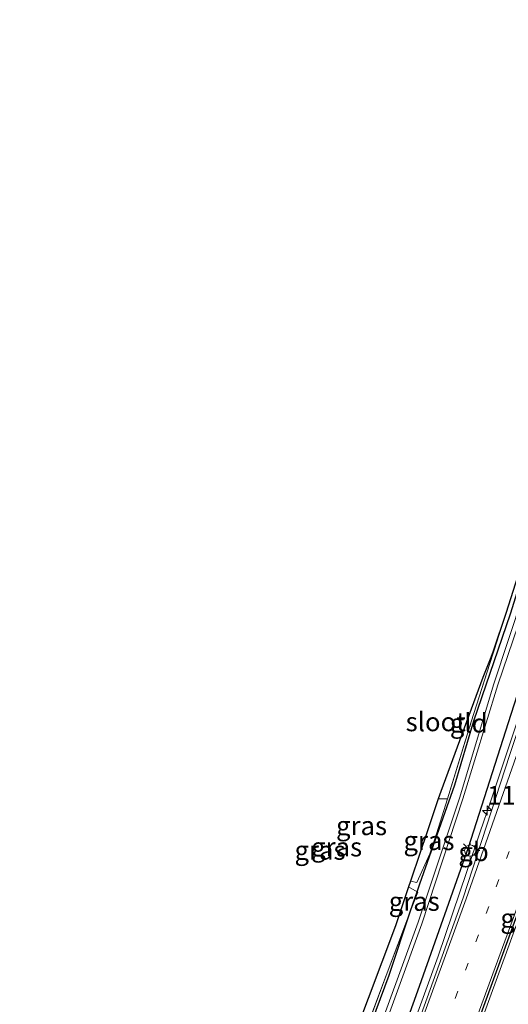
# Model space of a CAD drawing. Units: metres. Extents: x 220000 to 227931, y 518750 to 525002.
# Drawn here: x 226361 to 226425, y 520675 to 520806 of the extents above; entities that cross this region are included whole.
import ezdxf
from ezdxf.enums import TextEntityAlignment as Align

# ---------------------------------------------------------------- set-up
doc = ezdxf.new("R2010")
doc.units = ezdxf.units.M
doc.linetypes.add('IE-TERREINAFSCHEIDING', pattern=[10, 8, -2])
doc.linetypes.add('VW-1-3_STREEP', pattern=[4, 1, -3])
doc.layers.get('0').update_dxf_attribs({"lineweight": 25})
for name, color, linetype, lineweight in [('B-ME-AM-KILOMETR-S-B1', 7, 'Continuous', 18), ('B-ME-BV-GELEIDECONSTRUCTIE-BARRIER-L-B1', 213, 'BV-STEPBARRIER', 18), ('B-ME-BV-GELEIDECONSTRUCTIE-GELEIDERAIL-L-B1', 213, 'BV-GELEIDERAIL', 18), ('B-ME-IE-GRASLAND-GV-B6', 93, 'Continuous', 18), ('B-ME-IE-GRONDWERKLIJN-GROND_INGERICHT-GV-B6', 253, 'Continuous', 18), ('B-ME-IE-MEUBILAIR_WEGMEUBILAIR-LICHTMAST-S-B1', 8, 'Continuous', 18), ('B-ME-IE-TERREINAFSCHEIDING-RASTERHEKWERK-L-B1', 8, 'IE-TERREINAFSCHEIDING', 18), ('B-ME-OG-WATER-GV-B6', 153, 'Continuous', 18), ('B-ME-VH-VERH_SOORT-BITUMEN-GV-B6', 8, 'IE-TERREINAFSCHEIDING-NATUURLIJK-HOUTWAL', 18), ('B-ME-VW-MARKERING-13STREEP-045-L-B1', 255, 'VW-1-3_STREEP', 18), ('B-ME-VW-MARKERING-STREEP-015-L-B1', 7, 'Continuous', 18)]:
    doc.layers.add(name, color=color, linetype=linetype, lineweight=lineweight)
for name, color, linetype in [('B-ME-GW-INSTEEKWATERGANG-L-B1', 10, 'Continuous'), ('B-ME-KG-KADASTRAAL-OPNAMEDTMGRENS-L-B1', 10, 'Continuous'), ('B-ME-VW-MARKERING-GROENESTREEP-L-B1', 3, 'Continuous')]:
    doc.layers.add(name, color=color, linetype=linetype)
doc.styles.add('NLCS-ISO', font='NLCS-ISO.TTF')
doc.linetypes.add('BV-GELEIDERAIL', pattern='A,10,-3,[108,NLCS.SHX,S=1,R=0,X=0,Y=0],-3', length=16)
doc.linetypes.add('BV-STEPBARRIER', pattern='A,1,-1,[16,NLCS.SHX,S=1,R=0,X=-1,Y=0],1', length=3)
doc.linetypes.add('IE-TERREINAFSCHEIDING-NATUURLIJK-HOUTWAL', pattern='A,7,-1.5,[67,NLCS.SHX,S=0.75,R=45,X=0,Y=0],-1.5,7,-1.5,[70,NLCS.SHX,S=0.75,R=0,X=0,Y=0],-1.5', length=20)

# ---------------------------------------------------------------- blocks, each defined once
blk = doc.blocks.new('hecto')
for p, q in [((0, 0.625), (-0.625, 0)), ((0, -0.625), (0, 0.625)), ((-0.625, 0), (0.625, 0)), ((0.625, 0), (0, -0.625))]:
    blk.add_line(p, q)
blk = doc.blocks.new('lantaarnpaal')
for p, q in [((-0.75, 0), (-1.25, 0)), ((-0.88, 0.88), (-0.53, 0.53)), ((0, 0.75), (0, 1.25)), ((0.53, 0.53), (0.88, 0.88)), ((0.75, 0), (1.25, 0)), ((-0.53, -0.53), (-0.88, -0.88)), ((0, -0.75), (0, -1.25)), ((0.53, -0.53), (0.88, -0.88))]:
    blk.add_line(p, q)
blk.add_circle((0, 0), 0.75)

msp = doc.modelspace()

# ---------------------------------------------------------------- linework, layer by layer
at = {"layer": 'B-ME-BV-GELEIDECONSTRUCTIE-BARRIER-L-B1'}
msp.add_line((226419.9411, 520692.4889, 12.2888), (226421.714, 520697.7261, 12.2906), dxfattribs=at)
at = {"layer": 'B-ME-BV-GELEIDECONSTRUCTIE-GELEIDERAIL-L-B1'}
for points in [[(226452.5827, 520806.3262, 12.3626), (226452.3758, 520802.346, 12.3404), (226451.889, 520797.0552, 12.3236), (226449.138, 520782.705, 12.318), (226443.82, 520764.804, 12.322), (226437.949, 520747.08, 12.296), (226433.004, 520731.829, 12.325), (226430.135, 520722.964, 12.294), (226423.066, 520701.72, 12.292), (226421.714, 520697.7261, 12.2906)], [(226408.0965, 520659.0419, 12.2948), (226410.721, 520666.263, 12.31), (226416.141, 520681.263, 12.285), (226419.9411, 520692.4889, 12.2888)]]:
    msp.add_polyline3d(points, dxfattribs=at)
at = {"layer": 'B-ME-GW-INSTEEKWATERGANG-L-B1'}
for points in [[(226406.939, 520658.514, 11.42), (226413.653, 520677.249, 11.403), (226420.164, 520695.664, 11.422), (226425.825, 520713.366, 11.407), (226432.583, 520734.317, 11.432), (226438.772, 520753.768, 11.427), (226442.692, 520767.16, 11.404), (226445.627, 520778.95, 11.461), (226447.651, 520790.875, 11.462), (226448.5187, 520801.0784, 11.4405), (226448.538, 520801.306, 11.44), (226448.973, 520810.42, 11.579), (226447.382, 520821.604, 11.573), (226443.6924, 520833.507, 11.572), (226441.5096, 520836.8143, 11.569), (226429.0604, 520851.2787, 11.5725), (226422.6512, 520859.5711, 11.7204), (226418.296, 520865.206, 11.821)], [(226404.358, 520664.414, 10.627), (226409.625, 520678.735, 10.552), (226412.4893, 520687.2388, 10.6846), (226413.3502, 520689.7945, 10.499), (226413.706, 520690.851, 10.741), (226418.33, 520703.985, 10.407), (226420.857, 520712.48, 10.423), (226425.748, 520726.673, 10.18), (226431.379, 520744.764, 10.145), (226436.475, 520761.063, 10.112), (226441.152, 520775.547, 10.459), (226442.277, 520780.352, 10.591), (226443.961, 520789.409, 10.655), (226445.0094, 520803.0345, 11.0335), (226445.637, 520811.191, 11.26), (226443.823, 520821.863, 11.458)]]:
    msp.add_polyline3d(points, dxfattribs=at)
at = {"layer": 'B-ME-IE-GRASLAND-GV-B6'}
for points in [[(226406.939, 520658.514, 11.42), (226413.653, 520677.249, 11.403), (226420.164, 520695.664, 11.422), (226425.825, 520713.366, 11.407), (226432.583, 520734.317, 11.432), (226438.772, 520753.768, 11.427), (226442.692, 520767.16, 11.404), (226445.627, 520778.95, 11.461), (226447.651, 520790.875, 11.462), (226448.5187, 520801.0784, 11.4405), (226448.538, 520801.306, 11.44), (226448.973, 520810.42, 11.579), (226447.382, 520821.604, 11.573), (226443.6924, 520833.507, 11.572), (226441.5096, 520836.8143, 11.569), (226429.0604, 520851.2787, 11.5725), (226422.6512, 520859.5711, 11.7204), (226418.296, 520865.206, 11.821)], [(226418.296, 520865.206, 11.821), (226422.6512, 520859.5711, 11.7204), (226429.0604, 520851.2787, 11.5725), (226441.5096, 520836.8143, 11.569), (226443.6924, 520833.507, 11.572), (226447.382, 520821.604, 11.573), (226448.973, 520810.42, 11.579), (226448.538, 520801.306, 11.44), (226448.5187, 520801.0784, 11.4405), (226447.651, 520790.875, 11.462), (226445.627, 520778.95, 11.461), (226442.692, 520767.16, 11.404), (226438.772, 520753.768, 11.427), (226432.583, 520734.317, 11.432), (226425.825, 520713.366, 11.407), (226420.164, 520695.664, 11.422), (226413.653, 520677.249, 11.403), (226406.939, 520658.514, 11.42)], [(226407.681, 520668.238, 9.801), (226413.978, 520685.557, 9.816), (226419.408, 520702.105, 9.612), (226424.046, 520717.251, 9.607), (226430.105, 520735.033, 9.597), (226436.452, 520755.534, 9.618), (226442.146, 520774.611, 9.964), (226445.697, 520792.341, 10.312), (226446.6175, 520802.1382, 10.3193), (226446.704, 520803.059, 10.32), (226447.32, 520811.077, 10.546), (226446.92, 520816.758, 10.627), (226445.715, 520822.462, 10.761), (226443.592, 520830.194, 10.698), (226442.8589, 520833.0902, 10.691), (226440.4248, 520836.4769, 10.66), (226438.7059, 520838.4056, 10.6548), (226438.7763, 520838.4633, 10.776), (226438.2736, 520839.0719, 10.803), (226438.181, 520838.9947, 10.6531), (226427.36, 520851.137, 10.62), (226420.4122, 520859.646, 10.5368), (226416.755, 520864.125, 10.493), (226418.296, 520865.206, 11.821)], [(226404.358, 520664.414, 10.627), (226409.625, 520678.735, 10.552), (226412.4893, 520687.2388, 10.6846), (226413.442, 520689.74, 10.491), (226413.3502, 520689.7945, 10.4986), (226413.706, 520690.851, 10.741), (226418.33, 520703.985, 10.407), (226420.857, 520712.48, 10.423), (226425.748, 520726.673, 10.18), (226431.379, 520744.764, 10.145), (226436.475, 520761.063, 10.112), (226441.152, 520775.547, 10.459), (226442.277, 520780.352, 10.591), (226443.961, 520789.409, 10.655), (226445.0094, 520803.0345, 11.0335), (226445.637, 520811.191, 11.26), (226443.823, 520821.863, 11.458)], [(226452.944, 520811.828, 11.735), (226452.4845, 520798.8678, 11.6371), (226451.5464, 520791.9379, 11.5911), (226451.3635, 520790.2209, 11.6031), (226450.0682, 520784.2188, 11.6273), (226448.9867, 520780.2818, 11.6259), (226447.2709, 520774.6246, 11.6238), (226444.3584, 520765.024, 11.5776), (226438.1759, 520745.9997, 11.5696), (226431.9842, 520726.9808, 11.5776), (226425.644, 520708.0121, 11.5262), (226419.4524, 520688.9968, 11.5771), (226412.6963, 520670.1715, 11.5671)], [(226446.871, 520811.056, 10.541), (226446.364, 520803.187, 10.281), (226446.2683, 520802.3328, 10.2844), (226445.154, 520792.389, 10.324), (226441.501, 520774.975, 9.962), (226435.721, 520755.672, 9.616), (226429.353, 520735.04, 9.541), (226423.539, 520717.406, 9.616), (226418.973, 520702.218, 9.592), (226413.464, 520685.776, 9.793), (226407.266, 520668.614, 9.782)], [(226445.637, 520811.191, 11.26), (226445.0094, 520803.0345, 11.0335), (226443.961, 520789.409, 10.655), (226442.277, 520780.352, 10.591), (226441.152, 520775.547, 10.459), (226436.475, 520761.063, 10.112), (226431.379, 520744.764, 10.145), (226425.748, 520726.673, 10.18), (226420.857, 520712.48, 10.423), (226418.33, 520703.985, 10.407), (226413.706, 520690.851, 10.741), (226413.3502, 520689.7945, 10.4986), (226412.2175, 520690.4665, 10.5923), (226412.468, 520691.209, 10.774), (226413.312, 520691.011, 10.78), (226415.028, 520694.824, 11.02), (226415.91, 520697.483, 11.077), (226417.373, 520702.146, 10.518)], [(226417.373, 520702.146, 10.518), (226420.514, 520712.354, 10.416), (226425.148, 520726.855, 10.253), (226430.875, 520744.816, 10.163), (226436.06, 520761.038, 10.175), (226440.746, 520775.584, 10.431), (226441.992, 520780.326, 10.584), (226443.65, 520789.441, 10.62), (226444.6819, 520803.2171, 10.998), (226445.274, 520811.123, 11.215)], [(226417.373, 520702.146, 10.518), (226415.91, 520697.483, 11.077), (226415.028, 520694.824, 11.02), (226413.312, 520691.011, 10.78), (226412.468, 520691.209, 10.774), (226413.741, 520694.983, 11.056), (226414.632, 520697.626, 11.086), (226416.142, 520702.105, 10.519), (226417.373, 520702.146, 10.518)], [(226412.4893, 520687.2388, 10.6846), (226413.3502, 520689.7945, 10.4986), (226413.442, 520689.74, 10.491), (226412.4893, 520687.2388, 10.6846)], [(226403.989, 520664.474, 10.691), (226409.232, 520678.687, 10.575), (226412.4893, 520687.2388, 10.685)], [(226412.4893, 520687.2388, 10.685), (226409.625, 520678.735, 10.552), (226404.358, 520664.414, 10.627)]]:
    msp.add_polyline3d(points, dxfattribs=at)
at = {"layer": 'B-ME-IE-GRONDWERKLIJN-GROND_INGERICHT-GV-B6'}
for points in [[(226417.373, 520702.146, 10.518), (226416.142, 520702.105, 10.519), (226416.478, 520703.1, 10.414), (226422.08, 520718.253, 10.231), (226423.119, 520720.905, 10.372), (226423.437, 520721.718, 9.82), (226425.148, 520726.855, 10.253), (226420.514, 520712.354, 10.416), (226417.373, 520702.146, 10.518)], [(226412.4893, 520687.2388, 10.685), (226409.232, 520678.687, 10.575), (226403.989, 520664.474, 10.691), (226398.497, 520649.492, 10.439), (226398.431, 520649.379, 10.443), (226392.429, 520632.901, 10.266), (226390.7537, 520628.3241, 10.2017), (226389.259, 520628.418, 10.102), (226397.643, 520651.135, 10.48), (226410.463, 520685.265, 10.636), (226412.2175, 520690.4665, 10.5923), (226413.3502, 520689.7945, 10.4986), (226412.4893, 520687.2388, 10.685)]]:
    msp.add_polyline3d(points, dxfattribs=at)
at = {"layer": 'B-ME-IE-TERREINAFSCHEIDING-RASTERHEKWERK-L-B1'}
msp.add_line((226416.142, 520702.105, 10.519), (226417.373, 520702.146, 10.518), dxfattribs=at)
for points in [[(226417.373, 520702.146, 10.518), (226420.514, 520712.354, 10.416), (226425.148, 520726.855, 10.253)], [(226417.373, 520702.146, 10.518), (226415.91, 520697.483, 11.077), (226415.028, 520694.824, 11.02), (226413.312, 520691.011, 10.78), (226412.468, 520691.209, 10.774)], [(226360.655, 520546.327, 10.492), (226364.83, 520557.644, 10.36), (226370.595, 520573.314, 10.196), (226373.9009, 520582.4318, 10.1042), (226376.758, 520590.312, 10.025), (226381.107, 520601.897, 10.017), (226386.2, 520615.884, 10.027), (226390.7537, 520628.3241, 10.2017), (226392.429, 520632.901, 10.266), (226398.431, 520649.379, 10.443), (226398.497, 520649.492, 10.439), (226403.989, 520664.474, 10.691), (226409.232, 520678.687, 10.575), (226412.4893, 520687.2388, 10.685), (226413.442, 520689.74, 10.491), (226413.3502, 520689.7945, 10.4986), (226412.2175, 520690.4665, 10.5923)]]:
    msp.add_polyline3d(points, dxfattribs=at)
at = {"layer": 'B-ME-KG-KADASTRAAL-OPNAMEDTMGRENS-L-B1'}
for points in [[(226441.789, 520810.539, 11.215), (226445.274, 520811.123, 11.215), (226444.6819, 520803.2171, 10.998), (226443.65, 520789.441, 10.62), (226441.992, 520780.326, 10.584), (226440.746, 520775.584, 10.431), (226436.06, 520761.038, 10.175), (226430.875, 520744.816, 10.163), (226425.148, 520726.855, 10.253), (226423.437, 520721.718, 9.82), (226423.119, 520720.905, 10.372), (226422.08, 520718.253, 10.231), (226416.478, 520703.1, 10.414), (226416.142, 520702.105, 10.519)], [(226416.142, 520702.105, 10.519), (226414.632, 520697.626, 11.086), (226413.741, 520694.983, 11.056), (226412.468, 520691.209, 10.774)], [(226412.468, 520691.209, 10.774), (226412.2175, 520690.4665, 10.5923), (226410.463, 520685.265, 10.636), (226397.643, 520651.135, 10.48), (226389.259, 520628.418, 10.102), (226384.021, 520614.224, 10.066), (226372.565, 520582.583, 10.138)]]:
    msp.add_polyline3d(points, dxfattribs=at)
at = {"layer": 'B-ME-OG-WATER-GV-B6'}
for points in [[(226407.266, 520668.614, 9.782), (226413.464, 520685.776, 9.793), (226418.973, 520702.218, 9.592), (226423.539, 520717.406, 9.616), (226429.353, 520735.04, 9.541), (226435.721, 520755.672, 9.616), (226441.501, 520774.975, 9.962), (226445.154, 520792.389, 10.324), (226446.2683, 520802.3328, 10.2844), (226446.364, 520803.187, 10.281), (226446.871, 520811.056, 10.541), (226446.194, 520816.727, 10.623), (226445.074, 520822.419, 10.746), (226443.711, 520828.323, 10.691), (226442.817, 520830.68, 10.665), (226441.9064, 520833.0902, 10.659), (226437.9593, 520837.8023, 10.6521)], [(226437.9593, 520837.8023, 10.6521), (226438.7059, 520838.4056, 10.6548), (226440.4248, 520836.4769, 10.66), (226442.8589, 520833.0902, 10.691), (226443.592, 520830.194, 10.698), (226445.715, 520822.462, 10.761), (226446.92, 520816.758, 10.627), (226447.32, 520811.077, 10.546), (226446.704, 520803.059, 10.32), (226446.6175, 520802.1382, 10.3193), (226445.697, 520792.341, 10.312), (226442.146, 520774.611, 9.964), (226436.452, 520755.534, 9.618), (226430.105, 520735.033, 9.597), (226424.046, 520717.251, 9.607), (226419.408, 520702.105, 9.612), (226413.978, 520685.557, 9.816), (226407.681, 520668.238, 9.801)]]:
    msp.add_polyline3d(points, dxfattribs=at)
at = {"layer": 'B-ME-VH-VERH_SOORT-BITUMEN-GV-B6'}
msp.add_polyline3d([(226412.6963, 520670.1715, 11.5671), (226419.4524, 520688.9968, 11.5771), (226425.644, 520708.0121, 11.5262), (226431.9842, 520726.9808, 11.5776), (226438.1759, 520745.9997, 11.5696), (226444.3584, 520765.024, 11.5776), (226447.2709, 520774.6246, 11.6238), (226448.9867, 520780.2818, 11.6259), (226450.0682, 520784.2188, 11.6273), (226451.3635, 520790.2209, 11.6031), (226451.5464, 520791.9379, 11.5911), (226452.4845, 520798.8678, 11.6371), (226452.944, 520811.828, 11.735)], dxfattribs=at)
at = {"layer": 'B-ME-VW-MARKERING-13STREEP-045-L-B1'}
msp.add_polyline3d([(226437.485, 520727.885, 11.69), (226436.5969, 520725.4328, 11.6894), (226429.7847, 520706.6228, 11.6716), (226426.9385, 520698.9042, 11.6684), (226422.8621, 520687.8499, 11.6638), (226416.0035, 520669.0553, 11.6472), (226409.1812, 520650.2485, 11.6471), (226402.3711, 520631.438, 11.6036), (226395.4663, 520612.6593, 11.5838), (226388.6016, 520593.8663, 11.5581), (226381.7319, 520575.0757, 11.5482), (226374.9009, 520556.2718, 11.5262), (226368.0544, 520537.4741, 11.524), (226363.6384, 520525.3993, 11.5194)], dxfattribs=at)
at = {"layer": 'B-ME-VW-MARKERING-GROENESTREEP-L-B1'}
msp.add_polyline3d([(226484.1905, 520850.6565, 11.937), (226477.3031, 520829.6173, 11.921), (226470.1553, 520808.2261, 11.902), (226464.5743, 520792.1287, 11.8709), (226460.6468, 520780.8002, 11.849), (226452.4804, 520757.903, 11.834), (226445.8118, 520739.477, 11.804), (226438.2998, 520718.9232, 11.781), (226430.7958, 520698.3381, 11.764), (226423.2789, 520677.6934, 11.752), (226418.0178, 520663.3382, 11.732), (226410.6347, 520642.9449, 11.725), (226403.0038, 520621.9992, 11.691), (226394.517, 520598.8353, 11.6331), (226384.0665, 520570.2342, 11.6146), (226376.8119, 520550.1045, 11.615), (226368.4418, 520527.2172, 11.597), (226367.5184, 520524.6767, 11.5942)], dxfattribs=at)
at = {"layer": 'B-ME-VW-MARKERING-STREEP-015-L-B1'}
for points in [[(226427.735, 520871.407, 12.998), (226436.063, 520859.858, 12.631), (226436.5197, 520859.1075, 12.61), (226442.721, 520848.918, 12.325), (226448.13, 520837.318, 12.084), (226451.659, 520825.341, 11.903), (226453.36, 520811.822, 11.762), (226452.94, 520798.692, 11.668), (226452.928, 520798.6206, 11.6678), (226450.8499, 520786.1636, 11.6039), (226449.6075, 520781.3182, 11.609), (226444.9962, 520764.8062, 11.615), (226439.0662, 520745.7006, 11.6103), (226432.8739, 520726.6822, 11.5993), (226426.4845, 520707.7302, 11.5858), (226419.8351, 520688.8658, 11.5929), (226413.0066, 520670.0611, 11.5761)], [(226367.1902, 520524.7378, 11.5762), (226371.4068, 520536.3489, 11.5813), (226378.2391, 520555.1517, 11.5995), (226385.0606, 520573.9586, 11.615), (226391.9446, 520592.7446, 11.6266), (226398.8295, 520611.5305, 11.6464), (226405.6709, 520630.3305, 11.6699), (226412.5571, 520649.1155, 11.7096), (226419.3495, 520667.9325, 11.7086), (226426.2423, 520686.7155, 11.7333), (226433.0884, 520705.5141, 11.7531), (226439.8905, 520724.3276, 11.7674), (226446.7815, 520743.1112, 11.7915), (226453.0683, 520760.4766, 11.8125), (226460.315, 520780.869, 11.846), (226464.2828, 520792.2912, 11.8713), (226469.87, 520808.375, 11.907), (226477.016, 520829.688, 11.921), (226483.863, 520850.69, 11.942)], [(226484.455, 520850.571, 11.937), (226477.567, 520829.53, 11.921), (226470.419, 520808.138, 11.902), (226464.8209, 520791.9912, 11.8708), (226460.909, 520780.708, 11.849), (226452.742, 520757.809, 11.834), (226446.073, 520739.382, 11.804), (226438.561, 520718.828, 11.781), (226430.8933, 520697.4661, 11.7476), (226426.9024, 520686.494, 11.7414), (226420.0534, 520667.6963, 11.7152), (226413.1784, 520648.907, 11.7132), (226406.3036, 520630.1183, 11.6741), (226399.4287, 520611.3294, 11.6489), (226392.5537, 520592.5402, 11.6252), (226385.6963, 520573.7453, 11.6201), (226378.8778, 520554.9374, 11.6042), (226372.0596, 520536.1298, 11.5811), (226367.8829, 520524.6088, 11.5743)]]:
    msp.add_polyline3d(points, dxfattribs=at)

# ---------------------------------------------------------------- block references
at = {"layer": 'B-ME-AM-KILOMETR-S-B1', "rotation": 90}
msp.add_blockref('hecto', (226422.6359, 520700.5665, 11.489), dxfattribs=at)
at = {"layer": 'B-ME-IE-MEUBILAIR_WEGMEUBILAIR-LICHTMAST-S-B1', "rotation": 90}
msp.add_blockref('lantaarnpaal', (226420.3922, 520695.2581, 11.439), dxfattribs=at)

# ---------------------------------------------------------------- texts
at = {"layer": 'B-ME-AM-KILOMETR-S-B1', "ltscale": 0.2, "style": 'NLCS-ISO'}
msp.add_text('111.5d', height=2.5, dxfattribs=at).set_placement((226422.6359, 520700.5665, 11.489), align=Align.BOTTOM_LEFT)
at = {"layer": 'B-ME-BV-GELEIDECONSTRUCTIE-BARRIER-L-B1', "ltscale": 0.2, "style": 'NLCS-ISO'}
msp.add_text('gb', height=2.5, dxfattribs=at).set_placement((226420.8275, 520695.1075), align=Align.MIDDLE_CENTER)
at = {"layer": 'B-ME-IE-GRASLAND-GV-B6', "ltscale": 0.2, "style": 'NLCS-ISO'}
for p in [(226405.9761, 520698.5606), (226414.9205, 520696.5785), (226400.4732, 520695.2906), (226402.6742, 520695.7338), (226412.9656, 520688.5167)]:
    msp.add_text('gras', height=2.5, dxfattribs=at).set_placement(p, align=Align.MIDDLE_CENTER)
at = {"layer": 'B-ME-IE-GRONDWERKLIJN-GROND_INGERICHT-GV-B6', "ltscale": 0.2, "style": 'NLCS-ISO'}
msp.add_text('gld', height=2.5, dxfattribs=at).set_placement((226420.1849, 520712.1758), align=Align.MIDDLE_CENTER)
at = {"layer": 'B-ME-OG-WATER-GV-B6', "ltscale": 0.2, "style": 'NLCS-ISO'}
msp.add_text('sloot', height=2.5, dxfattribs=at).set_placement((226415.8179, 520712.35), align=Align.MIDDLE_CENTER)
at = {"layer": 'B-ME-VW-MARKERING-GROENESTREEP-L-B1', "ltscale": 0.2, "style": 'NLCS-ISO'}
msp.add_text('gs', height=2.5, dxfattribs=at).set_placement((226426.1416, 520686.2841), align=Align.MIDDLE_CENTER)

doc.saveas('drawing.dxf')
